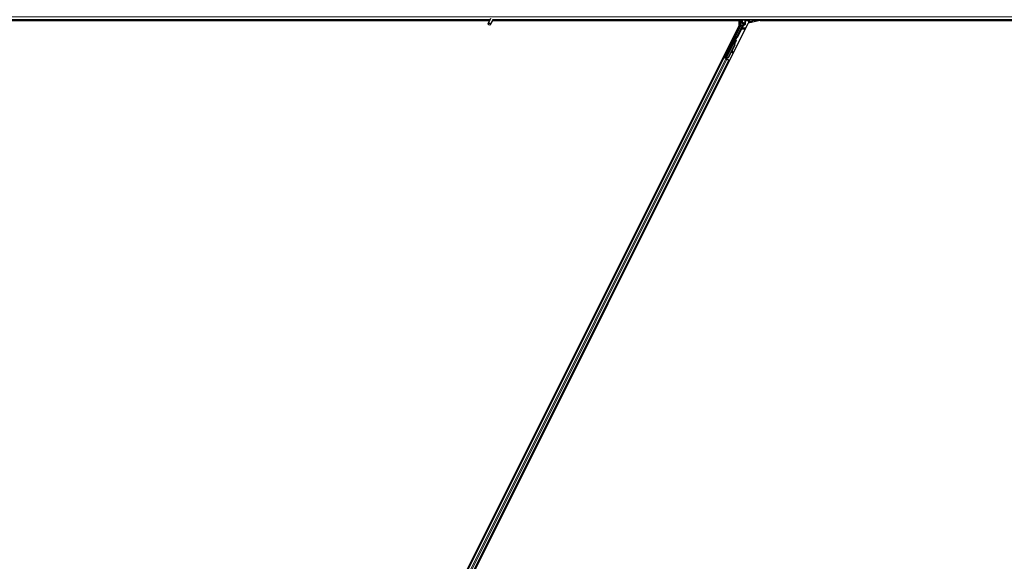
# Model space of a CAD drawing. Units: inches. Extents: x 19 to 1681, y 14 to 1081.
# Drawn here: x 237 to 455, y 473 to 593 of the extents above; entities that cross this region are included whole.
import ezdxf

# ---------------------------------------------------------------- set-up
doc = ezdxf.new("R2010")
doc.units = ezdxf.units.IN
doc.header["$LTSCALE"] = 50
doc.header["$MEASUREMENT"] = 0
for name, color, linetype, lineweight in [('Dimension (ANSI)', 7, 'Continuous', 18), ('Visible (ANSI)', 7, 'Continuous', 25), ('Visible Narrow (ANSI)', 7, 'Continuous', 18)]:
    doc.layers.add(name, color=color, linetype=linetype, lineweight=lineweight)
doc.styles.add('Note Text (ANSI)', font='tahoma.ttf')
doc.dimstyles.new('Default (ANSI)', dxfattribs={"dimscale": 50, "dimtxt": 0.08, "dimasz": 0.098425, "dimexe": 0.125, "dimexo": 0.0625, "dimgap": 0.031496, "dimtad": 0, "dimtih": 1, "dimtoh": 1, "dimdec": 3, "dimrnd": 1e-08, "dimzin": 4, "dimdsep": 46, "dimtxsty": 'Note Text (ANSI)', "dimcen": 0.09, "dimdle": 0.393701, "dimclrd": 256, "dimclre": 256, "dimclrt": 256, "dimadec": 0, "dimazin": 1, "dimtfac": 1, "dimtdec": 3, "dimtofl": 0, "dimtmove": 0, "dimatfit": 3, "dimfxl": 1, "dimtolj": 1, "dimtzin": 4, "dimlwd": -1, "dimlwe": -1, "dimarcsym": 0})

# ---------------------------------------------------------------- blocks, each defined once
blk = doc.blocks.new('*D18')
at = {"layer": 'Defpoints', "color": 0, "transparency": 16777216}
for p in [(518.3, 810.21), (398.3, 594.29), (518.3, 354.29)]:
    blk.add_point(p, dxfattribs=at)
at = {"layer": 'Dimension (ANSI)', "transparency": 16777216}
for p, q in [((398.3, 597.42), (398.3, 816.46)), ((518.3, 357.42), (518.3, 816.46)), ((403.22, 810.21), (448.64, 810.21)), ((513.38, 810.21), (467.96, 810.21))]:
    blk.add_line(p, q, dxfattribs=at)
for points in [[(403.22, 811.03), (403.22, 809.39), (398.3, 810.21)], [(513.38, 811.03), (513.38, 809.39), (518.3, 810.21)]]:
    blk.add_solid(points, dxfattribs=at)
at = {"layer": 'Dimension (ANSI)', "transparency": 16777216, "insert": (450.22, 812.29), "char_height": 4, "attachment_point": 1, "style": 'Note Text (ANSI)'}
blk.add_mtext('\\A1;24.000', dxfattribs=at)
blk = doc.blocks.new('*D23')
at = {"layer": 'Defpoints', "color": 0, "transparency": 16777216}
for p in [(999.17, 593.66), (48.76, 353.66), (999.24, 353.66)]:
    blk.add_point(p, dxfattribs=at)
at = {"layer": 'Dimension (ANSI)', "transparency": 16777216}
for p, q in [((996.05, 593.66), (42.51, 593.66)), ((48.76, 588.74), (48.76, 480.69)), ((48.76, 358.58), (48.76, 466.62)), ((996.11, 353.66), (42.51, 353.66))]:
    blk.add_line(p, q, dxfattribs=at)
for points in [[(47.94, 588.74), (49.58, 588.74), (48.76, 593.66)], [(47.94, 358.58), (49.58, 358.58), (48.76, 353.66)]]:
    blk.add_solid(points, dxfattribs=at)
at = {"layer": 'Dimension (ANSI)', "transparency": 16777216, "insert": (48.76, 479.12), "char_height": 4, "attachment_point": 2, "style": 'Note Text (ANSI)'}
blk.add_mtext('\\A1;\\fTahoma|b0|i0;\\H4.0000;MAIN BEAMS \\P\\fTahoma|b0|i0;\\H4.0000;48.000 O.C', dxfattribs=at)

msp = doc.modelspace()

# ---------------------------------------------------------------- linework, layer by layer
at = {"layer": 'Visible (ANSI)'}
for p, q in [((341.2777, 593.0319), (101.8563, 593.0319)), ((341.2054, 592.8769), (159.4804, 592.8769)), ((161.1731, 592.8744), (341.2042, 592.8744)), ((396.5214, 591.8502), (278.1279, 355.0631)), ((280.0778, 355.4635), (398.4713, 592.2506)), ((341.4028, 593.3003), (340.8897, 592.1999)), ((341.8781, 593.0786), (341.365, 591.9783)), ((341.8121, 592.7535), (341.8121, 592.7728)), ((341.8121, 592.7506), (341.8121, 592.7535)), ((341.8243, 592.8744), (396.5214, 592.8744)), ((396.3349, 592.8769), (341.8244, 592.8769)), ((581.2777, 593.0319), (341.8563, 593.0319)), ((396.8624, 591.7347), (393.3264, 584.6626)), ((397.102, 591.5234), (396.0081, 589.3355)), ((396.4124, 593.0319), (396.3336, 592.8744)), ((396.5214, 591.8502), (396.5214, 592.8744)), ((396.8783, 593.0319), (396.8783, 591.8018)), ((397.168, 592.3507), (397.168, 593.0131)), ((397.218, 592.3007), (397.4184, 592.3007)), ((397.3934, 591.9604), (397.2406, 591.8722)), ((397.4684, 592.2507), (397.4684, 592.0903)), ((401.1731, 592.8744), (398.4713, 592.2506)), ((398.6082, 592.5204), (398.7582, 592.6704)), ((398.7582, 592.6704), (398.7782, 592.6704)), ((398.7928, 592.6704), (398.7782, 592.6704)), ((398.7928, 592.6704), (399.3728, 592.6704)), ((399.3022, 592.5204), (399.2581, 592.4323)), ((399.3772, 592.6704), (399.3022, 592.5204)), ((399.3728, 592.6704), (399.3772, 592.6704)), ((399.3772, 592.6704), (399.3874, 592.6909)), ((399.3874, 592.6909), (399.4312, 592.7784)), ((399.4312, 592.7784), (399.5579, 593.0319)), ((399.4312, 592.7784), (399.4312, 593.0131)), ((581.2054, 592.8769), (399.4804, 592.8769)), ((401.1731, 592.8744), (581.2042, 592.8744)), ((393.5387, 584.4494), (395.4502, 588.2724)), ((395.9435, 589.2608), (393.5808, 584.5354)), ((395.4604, 587.4291), (394.0852, 584.6786)), ((395.4887, 587.415), (394.1135, 584.6644)), ((394.7764, 587.8689), (394.8659, 587.8242)), ((395.5091, 587.4048), (394.9391, 586.2648)), ((395.2795, 588.8752), (395.369, 588.8305)), ((395.4904, 588.2526), (395.4503, 588.2727)), ((395.5219, 588.2369), (395.4904, 588.2526)), ((395.4969, 588.3612), (395.5417, 588.4506)), ((395.5685, 588.3254), (395.4969, 588.3612)), ((395.4969, 588.1496), (395.5128, 588.1417)), ((395.5128, 588.1417), (395.5252, 588.1354)), ((395.6172, 588.4129), (395.5156, 588.2102)), ((395.5163, 588.2181), (395.6144, 588.4143)), ((395.5417, 588.4506), (395.6132, 588.4149)), ((395.5543, 588.4583), (395.5925, 588.4392)), ((395.6132, 588.4149), (395.5685, 588.3254)), ((395.6144, 588.4143), (395.6132, 588.4149)), ((395.6144, 588.4143), (395.6172, 588.4129)), ((395.6189, 588.412), (395.6172, 588.4129)), ((393.7781, 585.9084), (393.807, 585.894)), ((393.807, 585.894), (393.8964, 585.8493)), ((394.87, 586.1267), (394.1338, 584.6542)), ((394.8644, 586.1663), (394.9079, 585.8615)), ((394.9168, 585.8008), (394.9961, 585.8118)), ((394.9215, 585.7985), (395.0008, 585.8095)), ((394.9871, 585.8725), (394.9273, 586.292)), ((394.9337, 586.3048), (394.9929, 585.8696)), ((282.3868, 363.2286), (393.0943, 584.6442)), ((283.5048, 362.6696), (394.2124, 584.0851)), ((392.9536, 584.7145), (393.0943, 584.6442)), ((393.4412, 584.5144), (393.0856, 584.6922)), ((393.0943, 584.6442), (393.1441, 584.6193)), ((393.5332, 584.4247), (393.1441, 584.6193)), ((393.2209, 584.6274), (393.2643, 584.6419)), ((393.2643, 584.6419), (393.372, 584.8537)), ((393.4569, 584.5456), (393.2643, 584.6419)), ((393.275, 584.9022), (393.3039, 584.8877)), ((393.3855, 584.847), (393.2887, 584.65)), ((393.2887, 584.65), (393.3264, 584.6626)), ((393.2887, 584.65), (393.569, 584.5099)), ((393.3039, 584.8877), (393.3933, 584.843)), ((393.5808, 584.5354), (393.3264, 584.6626)), ((393.465, 584.5619), (393.4236, 584.4795)), ((393.5384, 584.4488), (393.5279, 584.4274)), ((393.5332, 584.4247), (393.7735, 584.3046)), ((393.5384, 584.4488), (393.5785, 584.4288)), ((393.5785, 584.4288), (393.61, 584.4131)), ((393.5803, 584.5327), (393.5808, 584.5354)), ((393.61, 584.4131), (393.5994, 584.3916)), ((393.6404, 584.4562), (393.6062, 584.3882)), ((393.6285, 584.4038), (393.6177, 584.3825)), ((393.6998, 584.3851), (393.6359, 584.4171)), ((394.0852, 584.6786), (393.6852, 584.5261)), ((393.701, 584.5181), (393.6852, 584.5261)), ((393.7135, 584.5119), (393.701, 584.5181)), ((394.1135, 584.6644), (393.7135, 584.5119)), ((394.1338, 584.6542), (393.7327, 584.5023)), ((394.1626, 584.11), (393.7735, 584.3046)), ((394.0852, 584.6786), (394.1135, 584.6644)), ((394.1626, 584.11), (394.2124, 584.0851)), ((394.2124, 584.0851), (394.3533, 584.0147))]:
    msp.add_line(p, q, dxfattribs=at)
msp.add_arc((341.5496, 592.7506), 0.2625, 282.313468, 0, dxfattribs=at)
for centre, major_axis, ratio in [((341.1274, 592.0891), (-0.2377, 0.1108), 0.81909298), ((398.2996, 593.0206), (-0.37, 0), 0.01745506), ((395.028, 588.3721), (0.2516, 0.5031), 0.01745241), ((393.5266, 585.4053), (0.2516, 0.5031), 0.01745241), ((393.5554, 585.3909), (-0.2516, -0.5031), 0.01745241), ((394.1334, 586.3597), (0.2236, 0.4472), 0.01745506)]:
    msp.add_ellipse(centre, major_axis=major_axis, ratio=ratio, dxfattribs=at)
for centre, major_axis, ratio, start_param, end_param in [((396.7282, 591.8018), (0.146, -0.0345), 0.99983921, 6.0513979, 6.51497271), ((396.5429, 591.8029), (0.6084, -0.1436), 0.99983921, 6.0513979, 6.43680043), ((397.218, 593.013), (-0.0354, 0.0354), 0.99969546, 0.3992394, 0.78524587), ((397.218, 592.3507), (-0.0354, -0.0354), 0.99969546, 5.49793944, 7.06843118), ((397.3184, 592.0904), (0.1299, -0.075), 0.99979694, 5.75967446, 6.80669615), ((397.4184, 592.2507), (0.0354, 0.0354), 0.99969546, 5.49793944, 7.06843118), ((398.7582, 592.5204), (0, 0.15), 0.01745506, 0, 0.01745329), ((399.3812, 593.013), (0.0354, 0.0354), 0.99969546, 5.49793944, 5.8839459), ((395.9633, 589.3578), (0.0447, -0.0224), 0.9998477, 5.78471983, 6.28318531), ((395.1174, 588.3273), (0.2516, 0.5031), 0.01745241, 3.14159265, 6.28318531), ((395.1168, 587.6009), (0.3801, 0.7603), 0.00523596, 0, 0.48995379), ((394.7622, 587.7782), (-0.3801, -0.7603), 0.91844638, 1.57080528, 2.46124233), ((394.7905, 587.7641), (-0.3801, -0.7603), 0.91844638, 1.57080528, 2.46124233), ((394.8077, 587.7555), (-0.3801, -0.7603), 0.92253809, 1.57078715, 2.26541703), ((395.4864, 588.1428), (0.2091, 0.4181), 0.00523596, 0.87406537, 1.42120005), ((395.1884, 587.5651), (0.3801, 0.7603), 0.00523596, 6.28318177, 6.77313909), ((395.4149, 588.1786), (-0.1442, -0.2885), 0.00523604, 2.89191551, 3.51729581), ((395.4528, 588.1597), (0.1398, 0.2795), 0.01745241, 5.99945492, 6.28318531), ((393.6449, 585.3461), (0.2516, 0.5031), 0.01745241, 3.14159263, 6.2831853), ((394.8961, 585.9494), (0.0207, -0.1486), 0.00431309, 5.3447865, 6.28318531), ((394.9008, 585.947), (0.0207, -0.1486), 0.00431309, 6.08390423, 6.28318531), ((395.1207, 584.9335), (-0.1381, 0.9904), 0.00431309, 5.83041982, 6.73001354), ((394.9754, 585.9604), (0.0207, -0.1486), 0.00431309, 5.3447865, 6.73001354), ((394.9801, 585.9581), (0.0207, -0.1486), 0.00431309, 5.83041982, 7.21564685), ((393.0868, 584.6946), (0.1342, -0.0671), 0.01745506, 4.71238898, 6.26573201), ((393.7009, 584.3875), (0.1342, -0.0671), 0.01745506, 4.21691597, 4.71238898)]:
    msp.add_ellipse(centre, major_axis=major_axis, ratio=ratio, start_param=start_param, end_param=end_param, dxfattribs=at)
for points, knots in [([(341.8259, 592.9667), (341.8271, 592.9176), (341.825, 592.8737), (341.8187, 592.814), (341.8156, 592.7937), (341.8118, 592.7709), (341.8106, 592.7644), (341.8101, 592.7609), (341.81, 592.7604), (341.81, 592.7604)], [0.798546968, 0.798546968, 0.798546968, 0.798546968, 0.879723712, 0.879723712, 0.932293866, 0.932293866, 0.961877281, 0.961877281, 0.970392638, 0.970392638, 0.970392638, 0.970392638]), ([(397.2406, 591.8722), (397.2302, 591.8662), (397.2205, 591.8588), (397.2032, 591.8419), (397.1955, 591.8324), (397.1826, 591.8119), (397.1773, 591.8009), (397.1696, 591.778), (397.1671, 591.7661), (397.1661, 591.7541)], [0, 0, 0, 0, 0.0184430448, 0.0184430448, 0.0368813842, 0.0368813842, 0.0553197976, 0.0553197976, 0.0737627756, 0.0737627756, 0.0737627756, 0.0737627756]), ([(397.4423, 591.9322), (397.4425, 591.9323), (397.4427, 591.9325), (397.479, 591.9532), (397.5093, 591.9847), (397.5269, 592.0169)], [-0.0832256874, -0.0832256874, -0.0832256874, -0.0832256874, -0.0827496997, -0.0827496997, 0, 0, 0, 0]), ([(395.9919, 589.3168), (395.9817, 589.3097), (395.9724, 589.3012), (395.9561, 589.2824), (395.9491, 589.2719), (395.9435, 589.2608)], [0, 0, 0, 0, 0.0190003345, 0.0190003345, 0.0380006176, 0.0380006176, 0.0380006176, 0.0380006176]), ([(395.4503, 588.2727), (395.4499, 588.2719), (395.4496, 588.2711), (395.4493, 588.2703), (395.4489, 588.2694), (395.4487, 588.2686), (395.4484, 588.2677), (395.4482, 588.2668), (395.448, 588.2659), (395.4478, 588.265), (395.4477, 588.264), (395.4475, 588.2631), (395.4475, 588.2621), (395.4474, 588.2611), (395.4473, 588.2601), (395.4473, 588.2591), (395.4473, 588.258), (395.4474, 588.257), (395.4474, 588.2559), (395.4475, 588.2548), (395.4476, 588.2537), (395.4478, 588.2525), (395.4479, 588.2514), (395.4481, 588.2503), (395.4483, 588.2491), (395.4485, 588.2479), (395.4488, 588.2467), (395.449, 588.2455), (395.4493, 588.2445), (395.4495, 588.2435), (395.4498, 588.2424), (395.4502, 588.2409), (395.4507, 588.2394), (395.4512, 588.2378), (395.4516, 588.2365), (395.452, 588.2352), (395.4525, 588.2338), (395.453, 588.2324), (395.4535, 588.2311), (395.454, 588.2297), (395.4546, 588.2283), (395.4551, 588.2268), (395.4557, 588.2254), (395.4563, 588.224), (395.457, 588.2225), (395.4576, 588.221), (395.4583, 588.2195), (395.4589, 588.218), (395.4596, 588.2165), (395.4603, 588.215), (395.4611, 588.2135), (395.4618, 588.2119), (395.4626, 588.2104), (395.4634, 588.2088), (395.4642, 588.2072), (395.4652, 588.2052), (395.4662, 588.2031), (395.4673, 588.201), (395.468, 588.1998), (395.4686, 588.1987), (395.4692, 588.1975), (395.4701, 588.1958), (395.471, 588.1941), (395.472, 588.1925), (395.4729, 588.1908), (395.4738, 588.1891), (395.4748, 588.1874), (395.4757, 588.1857), (395.4767, 588.1839), (395.4777, 588.1822), (395.4787, 588.1804), (395.4797, 588.1787), (395.4807, 588.1769), (395.4818, 588.1752), (395.4828, 588.1734), (395.4838, 588.1716), (395.4849, 588.1698), (395.4859, 588.168), (395.487, 588.1662), (395.4881, 588.1644), (395.4892, 588.1626), (395.4903, 588.1607), (395.4914, 588.1589), (395.4925, 588.157), (395.4936, 588.1552), (395.4947, 588.1533), (395.4958, 588.1515), (395.4969, 588.1496)], [0, 0, 0, 0, 0.003724861, 0.003724861, 0.003724861, 0.007451308, 0.007451308, 0.007451308, 0.01117751, 0.01117751, 0.01117751, 0.014901624, 0.014901624, 0.014901624, 0.0186218, 0.0186218, 0.0186218, 0.02233619, 0.02233619, 0.02233619, 0.026042958, 0.026042958, 0.026042958, 0.029740285, 0.029740285, 0.029740285, 0.033426383, 0.033426383, 0.033426383, 0.036409474, 0.036409474, 0.036409474, 0.040769258, 0.040769258, 0.040769258, 0.044438369, 0.044438369, 0.044438369, 0.048105358, 0.048105358, 0.048105358, 0.051768459, 0.051768459, 0.051768459, 0.055425909, 0.055425909, 0.055425909, 0.05907595, 0.05907595, 0.05907595, 0.062716841, 0.062716841, 0.062716841, 0.066346865, 0.066346865, 0.066346865, 0.070964456, 0.070964456, 0.070964456, 0.07357217, 0.07357217, 0.07357217, 0.077180594, 0.077180594, 0.077180594, 0.080787861, 0.080787861, 0.080787861, 0.084391522, 0.084391522, 0.084391522, 0.087989124, 0.087989124, 0.087989124, 0.091578225, 0.091578225, 0.091578225, 0.095156412, 0.095156412, 0.095156412, 0.098721314, 0.098721314, 0.098721314, 0.102270615, 0.102270615, 0.102270615, 0.105802071, 0.105802071, 0.105802071, 0.105802071]), ([(395.5252, 588.1354), (395.5249, 588.1369), (395.5246, 588.1384), (395.5243, 588.1398), (395.524, 588.1413), (395.5238, 588.1427), (395.5235, 588.1441), (395.5232, 588.1456), (395.5229, 588.147), (395.5226, 588.1484), (395.5223, 588.1498), (395.522, 588.1512), (395.5218, 588.1526), (395.5215, 588.154), (395.5212, 588.1554), (395.521, 588.1568), (395.5207, 588.1582), (395.5205, 588.1596), (395.5202, 588.1609), (395.5199, 588.1627), (395.5196, 588.1644), (395.5193, 588.1661), (395.5191, 588.1671), (395.519, 588.1681), (395.5188, 588.169), (395.5186, 588.1704), (395.5184, 588.1717), (395.5182, 588.173), (395.518, 588.1743), (395.5178, 588.1756), (395.5176, 588.1769), (395.5174, 588.1782), (395.5173, 588.1795), (395.5171, 588.1807), (395.5169, 588.182), (395.5168, 588.1833), (395.5166, 588.1845), (395.5165, 588.1858), (395.5164, 588.187), (395.5162, 588.1882), (395.5161, 588.1894), (395.516, 588.1907), (395.5159, 588.1919), (395.5158, 588.1931), (395.5157, 588.1943), (395.5157, 588.1954), (395.5156, 588.1966), (395.5156, 588.1978), (395.5155, 588.1989), (395.5155, 588.2001), (395.5154, 588.2012), (395.5154, 588.2023), (395.5154, 588.2038), (395.5154, 588.2052), (395.5154, 588.2066), (395.5154, 588.2074), (395.5155, 588.2082), (395.5155, 588.209), (395.5155, 588.21), (395.5156, 588.2111), (395.5157, 588.2121), (395.5158, 588.2132), (395.5158, 588.2142), (395.516, 588.2152), (395.5161, 588.2163), (395.5162, 588.2173), (395.5163, 588.2183), (395.5165, 588.2193), (395.5166, 588.2202), (395.5168, 588.2212), (395.517, 588.2222), (395.5172, 588.2231), (395.5174, 588.224), (395.5176, 588.225), (395.5178, 588.2259), (395.5181, 588.2268), (395.5183, 588.2277), (395.5186, 588.2286), (395.5188, 588.2295), (395.5191, 588.2303), (395.5194, 588.2312), (395.5198, 588.232), (395.5201, 588.2329), (395.5204, 588.2337), (395.5208, 588.2345), (395.5211, 588.2353), (395.5215, 588.2361), (395.5219, 588.2369)], [0, 0, 0, 0, 0.0023467494, 0.0023467494, 0.0023467494, 0.0046985084, 0.0046985084, 0.0046985084, 0.0070523272, 0.0070523272, 0.0070523272, 0.0094052668, 0.0094052668, 0.0094052668, 0.0117544343, 0.0117544343, 0.0117544343, 0.0140970159, 0.0140970159, 0.0140970159, 0.0170523648, 0.0170523648, 0.0170523648, 0.0187555832, 0.0187555832, 0.0187555832, 0.0210809492, 0.0210809492, 0.0210809492, 0.0234056924, 0.0234056924, 0.0234056924, 0.0257286183, 0.0257286183, 0.0257286183, 0.0280485542, 0.0280485542, 0.0280485542, 0.0303643544, 0.0303643544, 0.0303643544, 0.0326749052, 0.0326749052, 0.0326749052, 0.0349791288, 0.0349791288, 0.0349791288, 0.0372759878, 0.0372759878, 0.0372759878, 0.039564488, 0.039564488, 0.039564488, 0.042479447, 0.042479447, 0.042479447, 0.0441153953, 0.0441153953, 0.0441153953, 0.0463860543, 0.0463860543, 0.0463860543, 0.0486550591, 0.0486550591, 0.0486550591, 0.0509214131, 0.0509214131, 0.0509214131, 0.0531841402, 0.0531841402, 0.0531841402, 0.0554422883, 0.0554422883, 0.0554422883, 0.0576949324, 0.0576949324, 0.0576949324, 0.0599411778, 0.0599411778, 0.0599411778, 0.0621801626, 0.0621801626, 0.0621801626, 0.0644110601, 0.0644110601, 0.0644110601, 0.0666330807, 0.0666330807, 0.0666330807, 0.0666330807]), ([(395.7545, 588.5398), (395.7642, 588.535), (395.7733, 588.5285), (395.7861, 588.5155), (395.7908, 588.5096), (395.8004, 588.4942), (395.8047, 588.4841), (395.8084, 588.4688), (395.8092, 588.4637), (395.81, 588.4539), (395.8101, 588.4492), (395.8097, 588.4411), (395.8093, 588.4377), (395.8081, 588.43), (395.8072, 588.4261), (395.8057, 588.4204), (395.8051, 588.4184), (395.8035, 588.4136), (395.8026, 588.4112), (395.7992, 588.4023), (395.7965, 588.396), (395.7879, 588.3766), (395.7813, 588.3622), (395.7619, 588.321), (395.7476, 588.2911), (395.7166, 588.2272), (395.6999, 588.193), (395.6652, 588.1229), (395.6469, 588.0861), (395.6111, 588.0147), (395.5932, 587.9792), (395.5764, 587.9461)], [0, 0, 0, 0, 0.016564304, 0.016564304, 0.027918079, 0.027918079, 0.04432811, 0.04432811, 0.052244093, 0.052244093, 0.059659225, 0.059659225, 0.065519402, 0.065519402, 0.073875292, 0.073875292, 0.080919104, 0.080919104, 0.092548314, 0.092548314, 0.127363367, 0.127363367, 0.177379083, 0.177379083, 0.24575602, 0.24575602, 0.307980028, 0.307980028, 0.369439532, 0.369439532, 0.429885064, 0.429885064, 0.429885064, 0.429885064]), ([(395.5892, 588.4408), (395.5926, 588.4472), (395.5958, 588.4531), (395.6085, 588.4766), (395.6149, 588.4883), (395.6233, 588.5015), (395.6247, 588.5037), (395.6279, 588.5082), (395.6294, 588.5103), (395.6328, 588.5144), (395.6343, 588.5162), (395.6386, 588.5208), (395.6416, 588.5237), (395.6484, 588.5295), (395.6524, 588.5325), (395.6629, 588.539), (395.6698, 588.5423), (395.6861, 588.548), (395.696, 588.5499), (395.7164, 588.5507), (395.7271, 588.5494), (395.7432, 588.5448), (395.749, 588.5426), (395.7545, 588.5398)], [1.264599062, 1.264599062, 1.264599062, 1.264599062, 1.283705695, 1.283705695, 1.346966119, 1.346966119, 1.358905641, 1.358905641, 1.366546998, 1.366546998, 1.371638649, 1.371638649, 1.378655531, 1.378655531, 1.386454101, 1.386454101, 1.398017668, 1.398017668, 1.413060002, 1.413060002, 1.42921541, 1.42921541, 1.438634174, 1.438634174, 1.438634174, 1.438634174]), ([(393.6852, 584.5261), (393.6558, 584.5201), (393.629, 584.5131), (393.6062, 584.5038), (393.5898, 584.4971), (393.5758, 584.4894), (393.5644, 584.4803), (393.5529, 584.4711), (393.5443, 584.4607), (393.5384, 584.4488)], [0, 0, 0, 0, 0.048300591, 0.048300591, 0.048300591, 0.082910184, 0.082910184, 0.082910184, 0.117520039, 0.117520039, 0.117520039, 0.117520039]), ([(393.61, 584.4131), (393.62, 584.4333), (393.634, 584.4511), (393.6518, 584.4675), (393.6696, 584.4838), (393.6905, 584.4981), (393.7135, 584.5119)], [0, 0, 0, 0, 0.041952806, 0.041952806, 0.041952806, 0.0839056166, 0.0839056166, 0.0839056166, 0.0839056166]), ([(393.6285, 584.4038), (393.6387, 584.424), (393.6528, 584.4417), (393.6707, 584.458), (393.6886, 584.4743), (393.7096, 584.4886), (393.7327, 584.5023)], [0, 0, 0, 0, 0.041952806, 0.041952806, 0.041952806, 0.0839056166, 0.0839056166, 0.0839056166, 0.0839056166])]:
    msp.add_open_spline(points, degree=3, knots=knots, dxfattribs=at)
at = {"layer": 'Visible Narrow (ANSI)'}
for p, q in [((396.6532, 591.8195), (396.3519, 591.2169)), ((396.486, 591.1498), (396.7873, 591.7525)), ((396.6532, 593.0319), (396.6532, 591.8195)), ((396.7873, 591.7525), (396.6532, 591.8195)), ((396.6532, 591.8195), (396.8032, 591.8195)), ((396.7873, 591.7525), (396.8624, 591.7347)), ((396.8032, 591.8195), (396.8032, 593.0319)), ((396.8783, 591.8018), (396.8032, 591.8195)), ((397.1772, 591.5057), (397.0663, 591.284)), ((397.102, 591.5234), (397.1772, 591.5057)), ((397.168, 593.0131), (397.2117, 592.9693)), ((397.2117, 592.3944), (397.168, 592.3507)), ((397.3113, 591.4386), (397.1772, 591.5057)), ((397.2117, 592.9693), (397.2264, 592.9693)), ((397.2117, 592.9693), (397.2117, 592.3944)), ((397.2264, 592.3944), (397.2117, 592.3944)), ((397.218, 592.3007), (397.2617, 592.3444)), ((397.2264, 592.3944), (397.2264, 592.9693)), ((397.2264, 592.9693), (397.7734, 592.9598)), ((397.4304, 592.398), (397.2264, 592.3944)), ((397.3881, 591.6975), (397.2391, 591.7144)), ((397.2617, 593.0193), (397.2492, 593.0319)), ((397.8086, 593.0098), (397.2617, 593.0193)), ((397.2617, 592.3444), (397.4657, 592.348)), ((397.706, 592.0542), (397.3131, 591.8274)), ((397.3131, 591.8274), (397.3881, 591.6975)), ((397.3881, 591.6975), (397.781, 591.9243)), ((397.4423, 591.9322), (397.3934, 591.9604)), ((397.4657, 592.348), (397.4184, 592.3007)), ((397.434, 592.3766), (397.434, 592.3766)), ((397.4423, 591.9322), (397.684, 592.0669)), ((397.4684, 592.2507), (397.5175, 592.2998)), ((397.5175, 592.062), (397.4684, 592.0903)), ((397.5321, 592.2998), (397.5175, 592.2998)), ((397.5175, 592.2998), (397.5175, 592.062)), ((397.5175, 592.062), (397.5321, 592.062)), ((397.6944, 592.1102), (397.5269, 592.0169)), ((397.5321, 592.062), (397.5321, 592.2998)), ((397.684, 592.0669), (397.706, 592.0542)), ((397.781, 591.9243), (397.706, 592.0542)), ((397.7599, 592.8591), (397.7453, 592.8591)), ((397.7453, 592.8591), (397.7453, 592.1963)), ((397.7599, 592.1963), (397.7453, 592.1963)), ((397.7599, 592.1963), (397.7599, 592.8591)), ((397.7599, 592.8591), (397.781, 592.838)), ((397.781, 592.1841), (397.7599, 592.1963)), ((397.931, 592.838), (397.781, 592.838)), ((397.781, 592.838), (397.781, 592.1841)), ((397.931, 592.1841), (397.781, 592.1841)), ((397.931, 592.9879), (397.9134, 593.0055)), ((397.931, 592.9879), (397.931, 592.838)), ((398.6082, 592.9879), (397.931, 592.9879)), ((397.931, 592.838), (398.6082, 592.838)), ((397.931, 592.1841), (397.931, 592.838)), ((398.6247, 593.0044), (398.6082, 592.9879)), ((398.6082, 592.838), (398.6082, 592.9879)), ((398.6082, 592.838), (398.6082, 592.5204)), ((398.7582, 592.838), (398.6082, 592.838)), ((398.6082, 592.5204), (399.3022, 592.5204)), ((399.3375, 593.0193), (398.7295, 593.0087)), ((398.7582, 592.838), (398.7782, 592.858)), ((398.7582, 592.6704), (398.7582, 592.838)), ((398.7647, 592.9587), (399.3728, 592.9693)), ((398.7782, 592.858), (398.7782, 592.6704)), ((398.7782, 592.858), (398.7928, 592.858)), ((398.7928, 592.6704), (398.7928, 592.858)), ((399.35, 593.0319), (399.3375, 593.0193)), ((399.3728, 592.9693), (399.3728, 592.6704)), ((399.3728, 592.9693), (399.3874, 592.9693)), ((399.3874, 592.9693), (399.4312, 593.0131)), ((399.3874, 592.6909), (399.3874, 592.9693)), ((396.2065, 590.934), (393.0856, 584.6922)), ((395.3317, 588.8491), (396.3407, 590.867)), ((396.0784, 589.3003), (396.0081, 589.3355)), ((396.0633, 590.934), (396.2065, 590.934)), ((396.9288, 591.0011), (396.0784, 589.3003)), ((396.2065, 591.0755), (396.134, 591.0755)), ((396.3519, 591.2169), (396.2047, 591.2169)), ((396.2065, 591.0755), (396.2065, 590.934)), ((396.2065, 590.934), (396.3407, 590.867)), ((396.2125, 589.2332), (397.0629, 590.934)), ((396.3519, 591.2169), (396.486, 591.1498)), ((396.9288, 591.0011), (397.0629, 590.934)), ((397.8837, 591.0755), (397.0629, 591.0755)), ((397.0629, 590.934), (397.0629, 591.0755)), ((397.0629, 590.934), (397.813, 590.934)), ((397.2004, 591.2169), (397.0663, 591.284)), ((397.2004, 591.2169), (397.3113, 591.4386)), ((397.9545, 591.2169), (397.2004, 591.2169)), ((393.6852, 584.5261), (395.4969, 588.1496)), ((393.8447, 585.8751), (394.8286, 587.8428)), ((395.4604, 587.4291), (395.4887, 587.415)), ((395.936, 589.1931), (395.5658, 588.4526)), ((395.7717, 588.529), (396.0702, 589.1261)), ((396.0702, 589.1261), (395.936, 589.1931)), ((396.0428, 589.2735), (396.0702, 589.1261)), ((396.0784, 589.3003), (396.2125, 589.2332)), ((394.9079, 585.8615), (394.9871, 585.8725)), ((394.9947, 585.8239), (394.9984, 585.8244)), ((282.4366, 363.2037), (393.1441, 584.6193)), ((282.8257, 363.0092), (393.5332, 584.4247)), ((283.066, 362.889), (393.7735, 584.3046)), ((283.4551, 362.6945), (394.1626, 584.11)), ((392.6527, 583.7609), (392.5119, 583.8313)), ((392.7592, 583.9739), (392.6184, 584.0443)), ((392.785, 584.0255), (392.6443, 584.0959)), ((392.7947, 584.0449), (392.6539, 584.1153)), ((393.2209, 584.6274), (393.3416, 584.8689)), ((393.6404, 584.4562), (393.6062, 584.3882)), ((393.6109, 584.3859), (393.6512, 584.4669)), ((393.6285, 584.4038), (393.6666, 584.4801)), ((393.6998, 584.3851), (393.7643, 584.5143)), ((393.7431, 584.5232), (393.7327, 584.5023)), ((393.9117, 583.1314), (393.7707, 583.2019)), ((394.0182, 583.3444), (393.8772, 583.4149)), ((394.044, 583.396), (393.9031, 583.4665)), ((394.0537, 583.4154), (393.9127, 583.4859))]:
    msp.add_line(p, q, dxfattribs=at)
for centre, start, end in [((397.2617, 592.9693), 90, 179.982548), ((397.2617, 592.3944), 180, 269.982548), ((399.3375, 592.9693), 0, 89.982548)]:
    msp.add_arc(centre, 0.05, start, end, dxfattribs=at)
for centre, major_axis, ratio, start_param, end_param in [((341.5496, 592.7535), (0.2625, 0), 0.9961947, 4.935072, 6.28318531), ((341.5496, 592.7915), (0.2625, 0), 0.9961947, 5.01501144, 6.1809936), ((396.6532, 591.8195), (0.0345, 0.146), 0.99983921, 4.48060158, 4.94417638), ((396.618, 591.7852), (0.6084, -0.1436), 0.99976205, 6.0513979, 6.40162258), ((397.2617, 592.9693), (0.0009, 0.05), 0.70705293, 0.02468206, 1.58313735), ((397.2617, 592.3944), (0.0009, -0.05), 0.70705293, 4.70004795, 6.25850325), ((397.3881, 591.6975), (-0.0797, -0.1271), 0.99980503, 4.22563789, 5.15931162), ((396.618, 591.7852), (0.7544, -0.1781), 0.99983921, 6.0513979, 6.40162258), ((397.4303, 592.298), (0.0941, 0.0399), 0.97519555, 5.89071467, 7.46120641), ((397.4657, 592.398), (0.0009, -0.05), 0.70705293, 4.70004795, 6.25850325), ((397.4657, 592.298), (0.0479, 0.0207), 0.95123228, 5.8929392, 7.46343094), ((397.5622, 592.0169), (-0.0487, 0.0115), 0.224484, 0.01978385, 0.81194428), ((397.3639, 592.0641), (0.1484, -0.0408), 0.97304797, 0.03345921, 0.26143725), ((397.3285, 592.0641), (0.1967, -0.0538), 0.9797, 0.03368944, 0.26166749), ((397.6081, 592.1973), (0.1466, -0.0398), 0.98643762, 5.4974519, 6.54447359), ((397.659, 592.1102), (0.0243, -0.0437), 0.65788532, 0.02317561, 1.21943644), ((397.6435, 592.1973), (0.0983, -0.0269), 0.9797, 5.4978311, 6.54485279), ((397.631, 592.1841), (0.13, -0.075), 0.99939112, 5.75967446, 6.80669615), ((397.9489, 592.8555), (-0.1881, 0.0798), 0.97519555, 6.14522207, 6.67565595), ((397.9135, 592.8555), (-0.1419, 0.0607), 0.96709331, 5.10476558, 6.67525732), ((397.8086, 592.9598), (0.0009, 0.05), 0.70705293, 0.02468206, 1.58313735), ((397.931, 592.838), (-0.1061, -0.1061), 0.99969546, 3.92714311, 5.49763485), ((397.631, 592.1841), (0.2599, -0.15), 0.99979694, 5.75967446, 6.80669615), ((398.6082, 592.838), (-0.1061, 0.1061), 0.99969546, 3.92714311, 5.49763485), ((398.6246, 592.8544), (0.1419, 0.0607), 0.96709331, 5.8911133, 7.46160504), ((398.7295, 592.9587), (-0.0009, 0.05), 0.70705293, 4.70004795, 6.25850325), ((398.5893, 592.8544), (0.1881, 0.0798), 0.97519555, 5.89071467, 6.42114855), ((399.3375, 592.9693), (-0.0009, 0.05), 0.70705293, 4.70004795, 6.25850325), ((396.1878, 589.2456), (-0.2108, 0.1054), 0.21214021, 0.49846547, 0.92317575), ((396.346, 591.2169), (0.1501, 0.15), 0.01950796, 3.50094986, 4.73190928), ((396.2065, 590.934), (0.1311, -0.0728), 0.92706702, 0.04656954, 2.0461382), ((396.4801, 591.1498), (0.15, 0.3), 0.01561134, 3.48923744, 4.72019685), ((397.0721, 591.284), (-0.15, -0.3), 0.01561134, 4.72019685, 5.95115627), ((397.0629, 590.934), (-0.1371, 0.061), 0.93261389, 5.10561217, 6.23480518), ((397.2063, 591.2169), (-0.1501, -0.15), 0.01950796, 4.73190928, 5.9628687), ((395.4528, 588.1597), (0.1677, 0.3354), 0.01745241, 5.63970898, 6.86887085), ((396.0536, 589.3127), (-0.0894, -0.1789), 0.42858013, 5.21104786, 5.63556473), ((396.0702, 589.1261), (-0.1475, -0.0274), 0.99994555, 4.71238898, 5.63562118), ((396.0336, 589.3227), (0.0448, -0.0224), 0.99893491, 5.36000956, 6.28318531), ((396.0336, 589.3227), (0.1789, -0.0895), 0.9998477, 5.36000956, 6.28318531)]:
    msp.add_ellipse(centre, major_axis=major_axis, ratio=ratio, start_param=start_param, end_param=end_param, dxfattribs=at)
for points in [[(397.1661, 591.7541), (397.1906, 591.7409), (397.2149, 591.7277), (397.2391, 591.7144)], [(397.3131, 591.8274), (397.2891, 591.8424), (397.265, 591.8574), (397.2406, 591.8722)], [(397.5135, 592.0282), (397.5043, 591.9893), (397.4777, 591.9527), (397.4423, 591.9322)]]:
    msp.add_open_spline(points, degree=3, dxfattribs=at)
for points, knots in [([(397.7733, 592.9598), (397.7856, 592.9655), (397.7977, 592.9727), (397.8101, 592.9791), (397.8149, 592.9816), (397.8196, 592.984), (397.8245, 592.9862), (397.8253, 592.9866), (397.8262, 592.987), (397.827, 592.9874), (397.8363, 592.9916), (397.8457, 592.9951), (397.8552, 592.9979), (397.8745, 593.0035), (397.894, 593.0061), (397.9134, 593.0055)], [0.000008781, 0.000008781, 0.000008781, 0.000008781, 0.037480034, 0.037480034, 0.037480034, 0.051746725, 0.051746725, 0.051746725, 0.05428039, 0.05428039, 0.05428039, 0.081420585, 0.081420585, 0.081420585, 0.136345093, 0.136345093, 0.136345093, 0.136345093]), ([(397.9134, 593.0055), (397.9133, 593.0055), (397.9132, 593.0055), (397.9035, 593.0061), (397.8892, 593.007), (397.8592, 593.0085), (397.8338, 593.0093), (397.8086, 593.0098)], [-0.136345093, -0.136345093, -0.136345093, -0.136345093, -0.135700974, -0.135700974, -0.081420585, -0.05428039, 0, 0, 0, 0]), ([(398.7295, 593.0087), (398.7043, 593.0083), (398.6789, 593.0074), (398.6489, 593.006), (398.6346, 593.0051), (398.6249, 593.0045), (398.6248, 593.0045), (398.6247, 593.0044)], [-0.135700974, -0.135700974, -0.135700974, -0.135700974, -0.081420585, -0.05428039, 0, 0, 0.000644118, 0.000644118, 0.000644118, 0.000644118]), ([(398.6247, 593.0044), (398.6441, 593.005), (398.6636, 593.0024), (398.6829, 592.9968), (398.6924, 592.994), (398.7019, 592.9905), (398.7111, 592.9863), (398.712, 592.9859), (398.7128, 592.9855), (398.7137, 592.9851), (398.7185, 592.9829), (398.7233, 592.9805), (398.728, 592.9781), (398.7404, 592.9716), (398.7525, 592.9644), (398.7648, 592.9586)], [-0.000644118, -0.000644118, -0.000644118, -0.000644118, 0.05428039, 0.05428039, 0.05428039, 0.081420585, 0.081420585, 0.081420585, 0.083954612, 0.083954612, 0.083954612, 0.098223302, 0.098223302, 0.098223302, 0.135692219, 0.135692219, 0.135692219, 0.135692219])]:
    msp.add_open_spline(points, degree=3, knots=knots, dxfattribs=at)

# ---------------------------------------------------------------- dimensions: what is measured, and where the dimension line sits
at = {"layer": 'Dimension (ANSI)'}
dim = msp.add_linear_dim(base=(518.2996, 810.2053), p1=(398.2996, 594.2932), p2=(518.2996, 354.2932), angle=180, dimstyle='Default (ANSI)', override={"dimgap": 0.031496, "dimtih": 0, "dimtoh": 0, "dimdec": 3, "dimlfac": 0.2, "dimtol": 0, "dimlim": 0, "dimtp": 0, "dimtm": 0, "dimtdec": 3, "dimatfit": 1}, dxfattribs=at)
dim.commit()
dim.dimension.update_dxf_attribs({"geometry": '*D18', "text_midpoint": (458.2996, 810.2053), "dimtype": 160})
dim = msp.add_linear_dim(base=(48.7608, 353.6569), p1=(999.1746, 593.6569), p2=(999.2371, 353.6569), angle=90, text='\\fTahoma|b0|i0;\\H4.0000;MAIN BEAMS \\P\\fTahoma|b0|i0;\\H4.0000;<> O.C', dimstyle='Default (ANSI)', override={"dimgap": 0.031496, "dimdec": 3, "dimlfac": 0.2, "dimtol": 0, "dimlim": 0, "dimtp": 0, "dimtm": 0, "dimtdec": 3, "dimatfit": 1, "dimtvp": -0.25}, dxfattribs=at)
dim.commit()
dim.dimension.update_dxf_attribs({"geometry": '*D23', "text_midpoint": (48.7608, 473.6569), "dimtype": 160})

doc.saveas('drawing.dxf')
